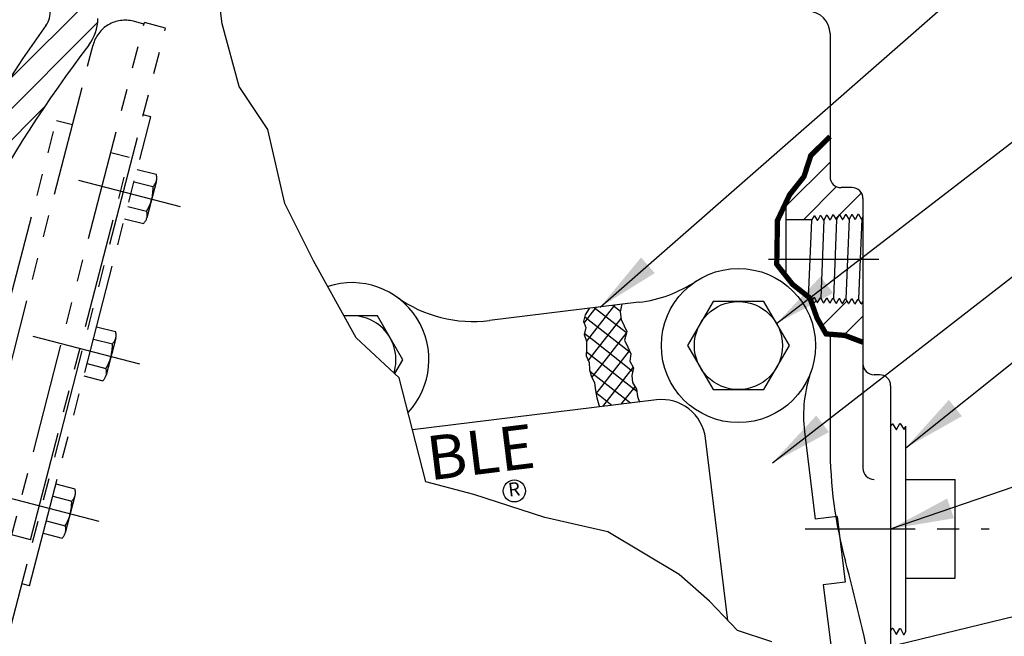
# Model space of a CAD drawing. Extents: x 7.7 to 48.9, y 0 to 36.7.
# Drawn here: x 31.8 to 43, y 21.5 to 28.5 of the extents above; entities that cross this region are included whole.
import ezdxf
from ezdxf.enums import TextEntityAlignment as Align

# ---------------------------------------------------------------- set-up
doc = ezdxf.new("R2010")
doc.units = 0
doc.header["$MEASUREMENT"] = 0
for name, pattern in [('CENTER', [2, 1.25, -0.25, 0.25, -0.25]), ('DASHED', [0.75, 0.5, -0.25]), ('PHANTOM', [2.5, 1.25, -0.25, 0.25, -0.25, 0.25, -0.25])]:
    doc.linetypes.add(name, pattern=pattern)
doc.layers.get('0').update_dxf_attribs({"linetype": 'CONTINUOUS'})
for name, color, linetype in [('CLAPPER2', 9, 'DASHED'), ('CLINE', 4, 'CENTER'), ('HATCH', 4, 'CONTINUOUS'), ('NUMBER', 2, 'CONTINUOUS')]:
    doc.layers.add(name, color=color, linetype=linetype)
doc.styles.add('Helvetica Bold', font='HelveticaBd.ttf')
doc.styles.add('ROMAN', font='ROMANS.shx', dxfattribs={"oblique": 15, "height": 0.2})
doc.styles.get("Standard").update_dxf_attribs({"font": 'HVL___.TTF'})
doc.dimstyles.get("Standard").update_dxf_attribs({"dimtxt": 0.18, "dimasz": 0.18, "dimexe": 0.18, "dimexo": 0.0625, "dimgap": 0.09, "dimtad": 0, "dimtih": 1, "dimtoh": 1, "dimdec": 4, "dimzin": 0, "dimdsep": 46, "dimtxsty": 'Standard', "dimcen": 0.09, "dimadec": 0, "dimazin": 0, "dimtfac": 1, "dimtdec": 4, "dimtofl": 0, "dimtmove": 0, "dimatfit": 3, "dimfxl": 0, "dimtolj": 1, "dimtzin": 0, "dimarcsym": 0})

# ---------------------------------------------------------------- blocks, each defined once
blk = doc.blocks.new('*X12')
at = {"color": 0}
for p, q in [((40.526, 26.384), (41.026, 26.884)), ((40.729, 26.233), (41.101, 26.606)), ((41.134, 26.285), (41.383, 26.534)), ((41.089, 26.24), (41.122, 26.273)), ((40.824, 25.267), (40.868, 25.311)), ((40.931, 25.021), (41.22, 25.31)), ((41.181, 24.918), (41.4, 25.137))]:
    blk.add_line(p, q, dxfattribs=at)

msp = doc.modelspace()

# ---------------------------------------------------------------- hatches: boundary and pattern name
at = {"layer": 'HATCH'}
h = msp.add_hatch(dxfattribs=at)
h.set_pattern_fill('ANSI31', color=256, scale=2, style=0)
h.paths.add_polyline_path([(32.611, 28.211, 0.164804), (32.714, 28.515), (32.714, 28.749), (32.192, 28.749), (32.192, 28.659, -0.222571), (32.17, 28.612, -0.189305), (32.125, 28.436, 0.115506), (29.324, 21.702, -0.371233), (29.201, 21.595), (28.973, 21.595, 0.414214), (28.848, 21.47), (28.848, 21.004), (28.866, 20.971), (28.872, 20.971), (28.915, 21.04), (28.953, 20.968), (28.958, 20.968), (29.001, 21.037), (29.04, 20.965), (29.045, 20.965), (29.088, 21.035), (29.127, 20.963), (29.132, 20.962), (29.175, 21.032), (29.214, 20.96), (29.219, 20.96), (29.262, 21.029), (29.301, 20.957), (29.306, 20.957), (29.349, 21.026), (29.388, 20.954), (29.393, 20.954), (29.436, 21.024), (29.475, 20.952), (29.48, 20.952), (29.523, 21.021), (29.562, 20.949), (29.567, 20.949), (29.61, 21.018), (29.651, 20.942), (29.654, 20.946), (29.648, 20.946), (29.612, 21.014), (29.607, 21.014), (29.567, 20.949), (29.545, 19.845), (29.664, 19.845, -0.158645)])
h.paths.add_polyline_path([(29.713, 21.011), (29.699, 21.011), (29.703, 21.003, -0.023907)], flags=16)
h.paths.add_polyline_path([(32.714, 30.599), (32.15, 30.599), (32.026, 30.475), (32.026, 29.349), (32.132, 29.349, -0.414214), (32.192, 29.289), (32.192, 28.749), (32.714, 28.749)])

# ---------------------------------------------------------------- linework, layer by layer
for p, q in [((34.124, 28.455), (34.059, 28.973)), ((34.319, 27.742), (34.124, 28.455)), ((41.026, 28.345), (41.026, 26.72)), ((41.026, 28.345), (41.026, 27.175)), ((34.643, 27.256), (34.319, 27.742)), ((34.838, 26.413), (34.643, 27.256)), ((41.275, 26.595), (41.151, 26.595)), ((35.162, 25.765), (34.838, 26.413)), ((40.526, 26.427), (40.526, 25.59)), ((41.4, 26.47), (41.4, 23.408)), ((40.845, 26.275), (40.816, 26.22)), ((40.845, 26.275), (40.85, 26.275)), ((40.85, 26.275), (40.881, 26.224)), ((40.915, 26.279), (40.886, 26.224)), ((40.915, 26.279), (40.92, 26.279)), ((40.92, 26.279), (40.952, 26.226)), ((40.986, 26.281), (40.957, 26.227)), ((40.986, 26.281), (40.991, 26.282)), ((40.991, 26.282), (41.024, 26.229)), ((41.058, 26.284), (41.028, 26.229)), ((41.058, 26.284), (41.062, 26.284)), ((41.062, 26.284), (41.095, 26.231)), ((41.129, 26.286), (41.1, 26.231)), ((41.129, 26.286), (41.134, 26.286)), ((41.134, 26.286), (41.167, 26.233)), ((41.201, 26.288), (41.171, 26.233)), ((41.201, 26.288), (41.205, 26.288)), ((41.205, 26.288), (41.238, 26.235)), ((41.272, 26.29), (41.243, 26.235)), ((41.272, 26.29), (41.277, 26.29)), ((41.277, 26.29), (41.309, 26.238)), ((41.343, 26.293), (41.314, 26.238)), ((41.343, 26.293), (41.348, 26.293)), ((41.348, 26.293), (41.381, 26.24)), ((41.4, 26.267), (41.385, 26.24)), ((40.526, 26.233), (40.823, 26.233)), ((40.816, 26.22), (40.777, 25.349)), ((40.881, 26.224), (40.886, 26.224)), ((40.957, 26.227), (40.921, 25.343)), ((40.952, 26.226), (40.957, 26.227)), ((41.024, 26.229), (41.028, 26.229)), ((41.1, 26.231), (41.064, 25.338)), ((41.095, 26.231), (41.1, 26.231)), ((41.167, 26.233), (41.171, 26.233)), ((41.243, 26.235), (41.207, 25.334)), ((41.238, 26.235), (41.243, 26.235)), ((41.309, 26.238), (41.314, 26.238)), ((41.385, 26.24), (41.35, 25.329)), ((41.381, 26.24), (41.385, 26.24)), ((35.648, 24.89), (35.162, 25.765)), ((38.857, 25.293), (37.162, 25.085)), ((38.664, 25.27), (38.645, 25.185)), ((40.811, 25.295), (40.844, 25.347)), ((40.844, 25.347), (40.849, 25.347)), ((40.878, 25.292), (40.849, 25.347)), ((40.878, 25.292), (40.885, 25.292)), ((40.885, 25.292), (40.917, 25.343)), ((40.917, 25.343), (40.921, 25.343)), ((40.951, 25.288), (40.921, 25.343)), ((40.951, 25.288), (40.955, 25.288)), ((40.955, 25.288), (40.988, 25.341)), ((40.988, 25.341), (40.993, 25.34)), ((41.022, 25.286), (40.993, 25.34)), ((41.022, 25.286), (41.027, 25.285)), ((41.027, 25.285), (41.059, 25.338)), ((41.058, 25.335), (41.061, 25.338)), ((41.059, 25.338), (41.064, 25.338)), ((41.093, 25.283), (41.064, 25.338)), ((41.093, 25.283), (41.098, 25.283)), ((41.098, 25.283), (41.131, 25.336)), ((41.131, 25.336), (41.135, 25.336)), ((41.165, 25.281), (41.135, 25.336)), ((41.165, 25.281), (41.169, 25.281)), ((41.169, 25.281), (41.202, 25.334)), ((41.202, 25.334), (41.207, 25.334)), ((41.236, 25.279), (41.207, 25.334)), ((41.236, 25.279), (41.241, 25.279)), ((41.241, 25.279), (41.274, 25.332)), ((41.274, 25.332), (41.278, 25.331)), ((41.308, 25.277), (41.278, 25.331)), ((41.308, 25.277), (41.312, 25.277)), ((41.312, 25.277), (41.345, 25.329)), ((41.345, 25.329), (41.35, 25.329)), ((41.379, 25.274), (41.35, 25.329)), ((41.379, 25.274), (41.384, 25.274)), ((41.384, 25.274), (41.4, 25.301)), ((38.248, 25.151), (38.227, 25.074)), ((38.291, 25.224), (38.248, 25.151)), ((38.645, 25.185), (38.656, 25.099)), ((38.227, 25.074), (38.254, 25.006)), ((38.656, 25.099), (38.688, 25.026)), ((38.254, 25.006), (38.233, 24.929)), ((38.233, 24.929), (38.26, 24.85)), ((38.688, 25.026), (38.718, 24.961)), ((38.718, 24.961), (38.691, 24.862)), ((41.026, 24.93), (41.026, 23.664)), ((36.135, 24.437), (35.648, 24.89)), ((38.26, 24.85), (38.261, 24.758)), ((38.691, 24.862), (38.73, 24.785)), ((38.261, 24.758), (38.257, 24.686)), ((38.73, 24.785), (38.763, 24.707)), ((38.763, 24.707), (38.755, 24.624)), ((38.257, 24.686), (38.29, 24.608)), ((38.29, 24.608), (38.294, 24.527)), ((38.755, 24.624), (38.794, 24.547)), ((38.294, 24.527), (38.315, 24.458)), ((38.794, 24.547), (38.775, 24.463)), ((36.439, 23.256), (36.135, 24.437)), ((38.315, 24.458), (38.353, 24.38)), ((38.353, 24.38), (38.362, 24.292)), ((38.775, 24.463), (38.785, 24.382)), ((38.785, 24.382), (38.83, 24.305)), ((41.588, 24.47), (41.525, 24.47)), ((38.362, 24.292), (38.38, 24.209)), ((38.83, 24.305), (38.84, 24.225)), ((41.713, 24.345), (41.713, 21.095)), ((39.055, 24.184), (36.287, 23.844)), ((38.38, 24.209), (38.401, 24.13)), ((38.84, 24.225), (38.862, 24.16)), ((38.401, 24.13), (38.409, 24.105)), ((40.736, 23.826), (40.858, 22.831)), ((41.713, 23.88), (41.731, 23.913)), ((41.731, 23.913), (41.736, 23.914)), ((41.736, 23.914), (41.777, 23.849)), ((41.777, 23.849), (41.782, 23.849)), ((41.782, 23.849), (41.818, 23.916)), ((41.818, 23.916), (41.823, 23.916)), ((41.823, 23.916), (41.863, 23.851)), ((41.863, 23.851), (41.869, 23.852)), ((41.869, 23.852), (41.887, 23.886)), ((41.887, 21.555), (41.887, 23.886)), ((39.866, 21.68), (39.612, 23.749)), ((36.983, 23.11), (36.439, 23.256)), ((41.887, 23.28), (42.447, 23.28)), ((42.447, 22.16), (42.447, 23.28)), ((37.789, 22.849), (36.983, 23.11)), ((38.503, 22.687), (37.789, 22.849)), ((41.106, 22.862), (40.858, 22.831)), ((41.106, 22.862), (41.198, 22.117)), ((39.313, 22.201), (38.503, 22.687)), ((39.657, 21.898), (39.313, 22.201)), ((41.887, 22.16), (42.447, 22.16)), ((41.198, 22.117), (40.949, 22.087)), ((40.949, 22.087), (41.052, 21.253)), ((39.977, 21.565), (39.657, 21.898)), ((41.713, 21.561), (41.733, 21.593)), ((41.733, 21.593), (41.738, 21.593)), ((41.738, 21.593), (41.775, 21.526)), ((41.78, 21.525), (41.82, 21.59)), ((41.82, 21.59), (41.825, 21.59)), ((41.825, 21.59), (41.861, 21.523)), ((40.367, 21.437), (39.977, 21.565)), ((41.775, 21.526), (41.78, 21.525)), ((41.861, 21.523), (41.867, 21.523)), ((41.867, 21.523), (41.887, 21.555))]:
    msp.add_line(p, q)
at = {"color": 0}
for p, q in [((38.664, 25.27), (38.664, 25.27)), ((38.303, 25.146), (38.372, 25.234)), ((38.329, 24.936), (38.582, 25.26)), ((38.714, 24.945), (38.348, 25.231)), ((38.646, 25.188), (38.559, 25.257)), ((38.234, 25.057), (38.303, 25.146)), ((38.313, 25.068), (38.241, 25.124)), ((38.757, 24.722), (38.313, 25.068)), ((38.355, 24.725), (38.655, 25.109)), ((38.339, 24.858), (38.235, 24.939)), ((38.26, 24.847), (38.329, 24.936)), ((38.381, 24.515), (38.712, 24.938)), ((38.785, 24.509), (38.339, 24.858)), ((38.365, 24.647), (38.259, 24.729)), ((38.281, 24.63), (38.355, 24.725)), ((38.407, 24.304), (38.748, 24.741)), ((38.833, 24.282), (38.365, 24.647)), ((38.391, 24.436), (38.3, 24.507)), ((38.323, 24.441), (38.381, 24.515)), ((38.445, 24.109), (38.791, 24.552)), ((38.76, 24.148), (38.391, 24.436)), ((38.416, 24.226), (38.368, 24.264)), ((38.37, 24.256), (38.407, 24.304)), ((38.656, 24.135), (38.812, 24.335)), ((38.549, 24.122), (38.416, 24.226))]:
    msp.add_line(p, q, dxfattribs=at)
at = {"const_width": 0.06}
msp.add_lwpolyline([(41.4, 24.839), (41.194, 24.917), (40.98, 24.934), (40.878, 25.114), (40.797, 25.342), (40.6, 25.497), (40.421, 25.724), (40.429, 26.222), (40.567, 26.514), (40.73, 26.72), (40.808, 26.96), (41.026, 27.175)], dxfattribs=at)
msp.add_lwpolyline([(39.698, 25.302), (39.409, 24.802), (39.698, 24.302), (40.275, 24.302), (40.564, 24.802), (40.275, 25.302)], close=True)
msp.add_lwpolyline([(36.085, 24.484), (36.176, 24.641), (35.887, 25.141), (35.509, 25.141)])
for centre, radius in [((39.986, 24.802), 0.875), ((39.986, 24.802), 0.5), ((37.442, 23.151), 0.125)]:
    msp.add_circle(centre, radius)
for centre, radius, start, end in [((24.815, 17.137), 17.127, 4.4685, 4.4685), ((31.922, 28.582), 0.25, 324.0898, 6.968), ((32.214, 28.515), 0.5, 322.5661, 0), ((40.776, 28.345), 0.25, 0, 90), ((45.104, 19.088), 15.995, 144.2399, 170.5951), ((43.989, 19.501), 14.329, 142.5661, 180), ((41.151, 26.72), 0.125, 180, 270), ((41.275, 26.47), 0.125, 0, 90), ((35.598, 24.641), 0.875, 316.8129, 108.2211), ((38.675, 26.782), 1.5, 277, 303.5254), ((36.979, 26.574), 1.5, 234.4631, 277), ((35.598, 24.641), 0.5, 342.6216, 99.8342), ((41.525, 24.595), 0.125, 180, 270), ((42.225, 24.009), 1.5, 160.4746, 187), ((41.588, 24.345), 0.125, 0, 90), ((39.116, 23.688), 0.5, 7, 97), ((46.026, 23.664), 5, 180, 195.1802), ((41.525, 23.408), 0.125, 180, 270), ((20.714, 16.796), 21.227, 11.7355, 15.1802)]:
    msp.add_arc(centre, radius, start, end)
at = {"layer": 'CLAPPER2', "linetype": 'PHANTOM'}
for p, q in [((31.356, 21.176), (33.242, 28.468)), ((31.598, 21.113), (33.484, 28.405)), ((33.238, 28.452), (33.117, 28.483)), ((33.484, 28.405), (33.242, 28.468)), ((30.97, 21.679), (32.66, 28.214)), ((31.939, 22.074), (33.316, 27.399)), ((33.316, 27.399), (33.229, 27.421)), ((31.022, 22.634), (32.243, 27.354)), ((32.425, 27.307), (32.243, 27.354)), ((33.071, 26.936), (32.86, 26.99)), ((31.949, 22.598), (33.071, 26.936)), ((33.162, 26.801), (33.377, 26.746)), ((33.652, 26.376), (32.498, 26.675)), ((33.126, 26.662), (33.34, 26.606)), ((33.379, 26.671), (33.271, 26.251)), ((33.053, 26.382), (33.268, 26.327)), ((33.017, 26.242), (33.232, 26.187)), ((33.191, 24.591), (31.254, 25.092)), ((32.7, 25.016), (32.915, 24.96)), ((32.664, 24.876), (32.879, 24.821)), ((32.917, 24.885), (32.809, 24.466)), ((32.592, 24.597), (32.806, 24.541)), ((32.556, 24.457), (32.77, 24.402)), ((32.238, 23.231), (32.453, 23.175)), ((32.729, 22.806), (31.575, 23.104)), ((32.202, 23.091), (32.417, 23.035)), ((32.347, 22.681), (32.456, 23.1)), ((32.13, 22.812), (32.345, 22.756)), ((31.949, 22.598), (31.738, 22.653)), ((32.094, 22.672), (32.309, 22.616)), ((31.939, 22.074), (31.852, 22.097))]:
    msp.add_line(p, q, dxfattribs=at)
for centre, radius, start, end in [((33.023, 28.12), 0.375, 75.5, 165.5), ((33.25, 26.704), 0.133, 312.6328, 18.3672), ((32.841, 26.586), 0.5, 328.7213, 2.2787), ((33.142, 26.285), 0.133, 312.6328, 18.3672), ((32.789, 24.919), 0.133, 312.6328, 18.3672), ((32.379, 24.801), 0.5, 328.7213, 2.2787), ((32.68, 24.499), 0.133, 312.6328, 18.3672), ((32.327, 23.133), 0.133, 312.6328, 18.3672), ((31.917, 23.016), 0.5, 328.7213, 2.2787), ((32.218, 22.714), 0.133, 312.6328, 18.3672)]:
    msp.add_arc(centre, radius, start, end, dxfattribs=at)
at = {"layer": 'CLINE'}
for p, q in [((40.328, 25.783), (41.645, 25.783)), ((40.743, 22.72), (42.833, 22.72))]:
    msp.add_line(p, q, dxfattribs=at)

# ---------------------------------------------------------------- block references
at = {"layer": 'HATCH'}
msp.add_blockref('*X12', (0, 0), dxfattribs=at)

# ---------------------------------------------------------------- texts
at = {"style": 'Helvetica Bold'}
msp.add_text('BLE', height=0.5, rotation=7, dxfattribs=at).set_placement((37.089, 23.345), align=Align.CENTER)
at = {"style": 'ROMAN'}
msp.add_text('R', height=0.156, rotation=7, dxfattribs=at).set_placement((37.442, 23.151), align=Align.MIDDLE)

# ---------------------------------------------------------------- leaders
at = {"layer": 'NUMBER'}
for points, override in [([(38.417, 25.239), (44.442, 30.514), (45.254, 30.514)], {"dimscale": 4, "dimtxt": 0.1, "dimexe": 0.094, "dimexo": 0.063, "dimpost": ' ', "dimtxsty": 'ROMAN', "dimcen": 0.063}), ([(40.419, 25.052), (45.159, 28.703), (46.047, 28.703)], {"dimscale": 4, "dimtxt": 0.1, "dimexe": 0.094, "dimexo": 0.063, "dimpost": ' ', "dimtxsty": 'ROMAN', "dimcen": 0.063}), ([(40.373, 23.471), (45.052, 27.105), (45.709, 27.105)], {"dimscale": 4, "dimtxt": 0.1, "dimexe": 0.094, "dimexo": 0.063, "dimgap": 0.09, "dimtad": 0, "dimpost": ' ', "dimtxsty": 'ROMAN', "dimcen": 0.063}), ([(41.887, 23.642), (44.179, 25.477), (44.971, 25.477)], {"dimscale": 4, "dimtxt": 0.1, "dimexe": 0.094, "dimexo": 0.063, "dimpost": ' ', "dimtxsty": 'ROMAN', "dimcen": 0.063}), ([(41.713, 22.72), (44.759, 23.763), (45.583, 23.763)], {"dimscale": 4, "dimtxt": 0.1, "dimexe": 0.094, "dimexo": 0.063, "dimpost": ' ', "dimtxsty": 'ROMAN', "dimcen": 0.063}), ([(40.197, 21.022), (43.592, 21.845), (44.464, 21.845)], {"dimscale": 4, "dimtxt": 0.1, "dimexe": 0.094, "dimexo": 0.063, "dimpost": ' ', "dimtxsty": 'ROMAN', "dimcen": 0.063})]:
    msp.add_leader(points, dimstyle='Standard', override=override, dxfattribs=at)

doc.saveas('drawing.dxf')
